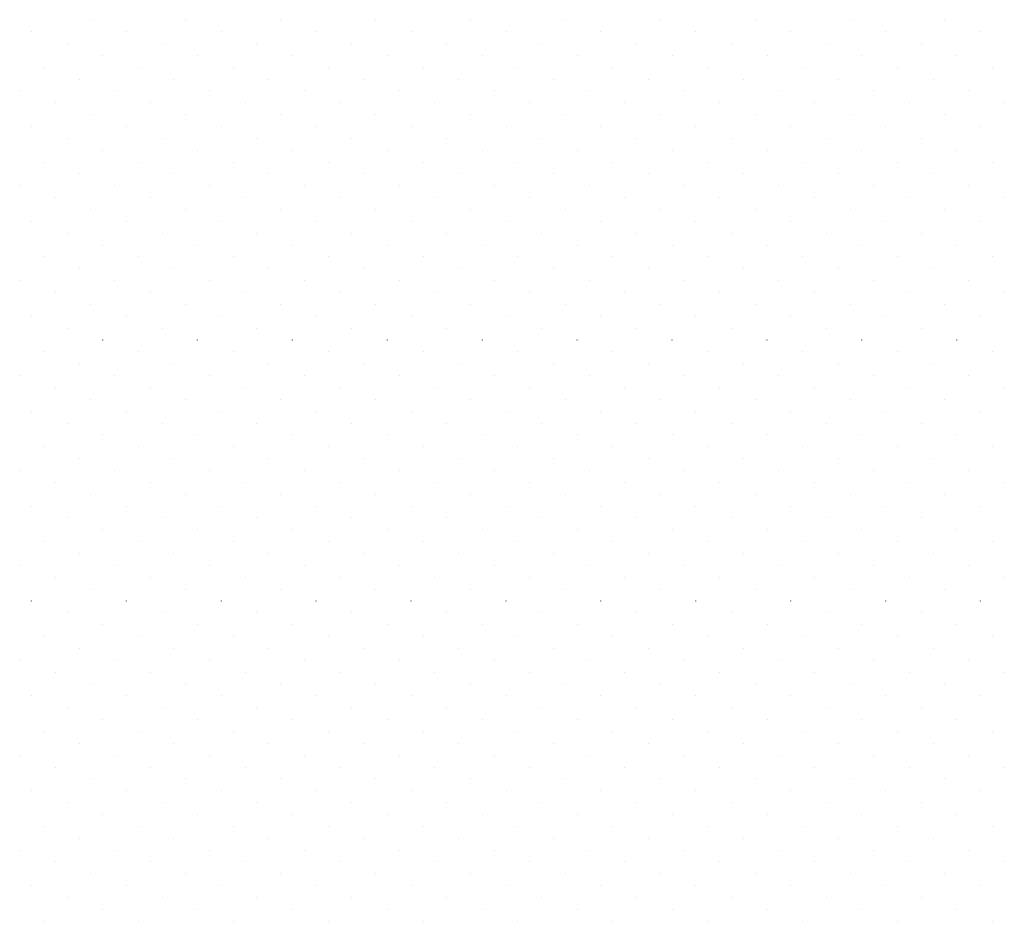
# Model space of a CAD drawing. Extents: x 2883 to 37037, y -5053 to 15636.
# Drawn here: x 28166 to 28175, y -1482 to -1474 of the extents above; entities that cross this region are included whole.
import ezdxf

# ---------------------------------------------------------------- set-up
doc = ezdxf.new("R2010")
doc.units = 0

msp = doc.modelspace()

# ---------------------------------------------------------------- linework, layer by layer
at = {"color": 6, "linetype": 'Continuous'}
for p, q in [((28166.6043, -1473.9862), (28166.6043, -1473.9861)), ((28167.4881, -1473.9862), (28167.4882, -1473.9861)), ((28168.372, -1473.9862), (28168.3721, -1473.9861)), ((28169.2559, -1473.9862), (28169.256, -1473.9861)), ((28170.1398, -1473.9862), (28170.1398, -1473.9861)), ((28171.0237, -1473.9862), (28171.0237, -1473.9861)), ((28171.9076, -1473.9862), (28171.9076, -1473.9861)), ((28172.7914, -1473.9862), (28172.7915, -1473.9861)), ((28173.6753, -1473.9862), (28173.6754, -1473.9861)), ((28174.5592, -1473.9862), (28174.5593, -1473.9861)), ((28166.0518, -1474.0967), (28166.0519, -1474.0966)), ((28166.9357, -1474.0967), (28166.9358, -1474.0966)), ((28167.8196, -1474.0967), (28167.8197, -1474.0966)), ((28168.7035, -1474.0967), (28168.7035, -1474.0966)), ((28169.5874, -1474.0967), (28169.5874, -1474.0966)), ((28170.4712, -1474.0967), (28170.4713, -1474.0966)), ((28171.3551, -1474.0967), (28171.3552, -1474.0966)), ((28172.239, -1474.0967), (28172.2391, -1474.0966)), ((28173.1229, -1474.0967), (28173.123, -1474.0966)), ((28174.0068, -1474.0967), (28174.0068, -1474.0966)), ((28174.8907, -1474.0967), (28174.8907, -1474.0966)), ((28166.3833, -1474.2072), (28166.3833, -1474.2071)), ((28167.2672, -1474.2072), (28167.2672, -1474.2071)), ((28168.1511, -1474.2072), (28168.1511, -1474.2071)), ((28169.0349, -1474.2072), (28169.035, -1474.2071)), ((28169.9188, -1474.2072), (28169.9189, -1474.2071)), ((28170.8027, -1474.2072), (28170.8028, -1474.2071)), ((28171.6866, -1474.2072), (28171.6866, -1474.2071)), ((28172.5705, -1474.2072), (28172.5705, -1474.2071)), ((28173.4544, -1474.2072), (28173.4544, -1474.2071)), ((28174.3382, -1474.2072), (28174.3383, -1474.2071)), ((28166.7147, -1474.3176), (28166.7148, -1474.3176)), ((28167.5986, -1474.3176), (28167.5987, -1474.3176)), ((28168.4825, -1474.3176), (28168.4826, -1474.3176)), ((28169.3664, -1474.3176), (28169.3664, -1474.3176)), ((28170.2503, -1474.3176), (28170.2503, -1474.3176)), ((28171.1342, -1474.3176), (28171.1342, -1474.3176)), ((28172.018, -1474.3176), (28172.0181, -1474.3176)), ((28172.9019, -1474.3176), (28172.902, -1474.3176)), ((28173.7858, -1474.3176), (28173.7859, -1474.3176)), ((28174.6697, -1474.3176), (28174.6697, -1474.3176)), ((28166.1623, -1474.4281), (28166.1624, -1474.4281)), ((28167.0462, -1474.4281), (28167.0463, -1474.4281)), ((28167.9301, -1474.4281), (28167.9301, -1474.4281)), ((28168.814, -1474.4281), (28168.814, -1474.4281)), ((28169.6979, -1474.4281), (28169.6979, -1474.4281)), ((28170.5817, -1474.4281), (28170.5818, -1474.4281)), ((28171.4656, -1474.4281), (28171.4657, -1474.4281)), ((28172.3495, -1474.4281), (28172.3496, -1474.4281)), ((28173.2334, -1474.4281), (28173.2334, -1474.4281)), ((28174.1173, -1474.4281), (28174.1173, -1474.4281)), ((28175.0012, -1474.4281), (28175.0012, -1474.4281)), ((28166.4938, -1474.5386), (28166.4938, -1474.5386)), ((28167.3777, -1474.5386), (28167.3777, -1474.5386)), ((28168.2615, -1474.5386), (28168.2616, -1474.5386)), ((28169.1454, -1474.5386), (28169.1455, -1474.5386)), ((28170.0293, -1474.5386), (28170.0294, -1474.5386)), ((28170.9132, -1474.5386), (28170.9132, -1474.5386)), ((28171.7971, -1474.5386), (28171.7971, -1474.5386)), ((28172.681, -1474.5386), (28172.681, -1474.5386)), ((28173.5648, -1474.5386), (28173.5649, -1474.5386)), ((28174.4487, -1474.5386), (28174.4488, -1474.5386)), ((28165.9413, -1474.6491), (28165.9414, -1474.649)), ((28166.8252, -1474.6491), (28166.8253, -1474.649)), ((28167.7091, -1474.6491), (28167.7092, -1474.649)), ((28168.593, -1474.6491), (28168.593, -1474.649)), ((28169.4769, -1474.6491), (28169.4769, -1474.649)), ((28170.3608, -1474.6491), (28170.3608, -1474.649)), ((28171.2446, -1474.6491), (28171.2447, -1474.649)), ((28172.1285, -1474.6491), (28172.1286, -1474.649)), ((28173.0124, -1474.6491), (28173.0125, -1474.649)), ((28173.8963, -1474.6491), (28173.8963, -1474.649)), ((28174.7802, -1474.6491), (28174.7802, -1474.649)), ((28166.2728, -1474.7596), (28166.2729, -1474.7595)), ((28167.1567, -1474.7596), (28167.1567, -1474.7595)), ((28168.0406, -1474.7596), (28168.0406, -1474.7595)), ((28168.9245, -1474.7596), (28168.9245, -1474.7595)), ((28169.8083, -1474.7596), (28169.8084, -1474.7595)), ((28170.6922, -1474.7596), (28170.6923, -1474.7595)), ((28171.5761, -1474.7596), (28171.5762, -1474.7595)), ((28172.46, -1474.7596), (28172.46, -1474.7595)), ((28173.3439, -1474.7596), (28173.3439, -1474.7595)), ((28174.2278, -1474.7596), (28174.2278, -1474.7595)), ((28175.1116, -1474.7596), (28175.1117, -1474.7595)), ((28166.6043, -1474.8701), (28166.6043, -1474.87)), ((28167.4881, -1474.8701), (28167.4882, -1474.87)), ((28168.372, -1474.8701), (28168.3721, -1474.87)), ((28169.2559, -1474.8701), (28169.256, -1474.87)), ((28170.1398, -1474.8701), (28170.1398, -1474.87)), ((28171.0237, -1474.8701), (28171.0237, -1474.87)), ((28171.9076, -1474.8701), (28171.9076, -1474.87)), ((28172.7914, -1474.8701), (28172.7915, -1474.87)), ((28173.6753, -1474.8701), (28173.6754, -1474.87)), ((28174.5592, -1474.8701), (28174.5593, -1474.87)), ((28166.0518, -1474.9806), (28166.0519, -1474.9805)), ((28166.9357, -1474.9806), (28166.9358, -1474.9805)), ((28167.8196, -1474.9806), (28167.8197, -1474.9805)), ((28168.7035, -1474.9806), (28168.7035, -1474.9805)), ((28169.5874, -1474.9806), (28169.5874, -1474.9805)), ((28170.4712, -1474.9806), (28170.4713, -1474.9805)), ((28171.3551, -1474.9806), (28171.3552, -1474.9805)), ((28172.239, -1474.9806), (28172.2391, -1474.9805)), ((28173.1229, -1474.9806), (28173.123, -1474.9805)), ((28174.0068, -1474.9806), (28174.0068, -1474.9805)), ((28174.8907, -1474.9806), (28174.8907, -1474.9805)), ((28166.3833, -1475.091), (28166.3833, -1475.091)), ((28167.2672, -1475.091), (28167.2672, -1475.091)), ((28168.1511, -1475.091), (28168.1511, -1475.091)), ((28169.0349, -1475.091), (28169.035, -1475.091)), ((28169.9188, -1475.091), (28169.9189, -1475.091)), ((28170.8027, -1475.091), (28170.8028, -1475.091)), ((28171.6866, -1475.091), (28171.6866, -1475.091)), ((28172.5705, -1475.091), (28172.5705, -1475.091)), ((28173.4544, -1475.091), (28173.4544, -1475.091)), ((28174.3382, -1475.091), (28174.3383, -1475.091)), ((28166.7147, -1475.2015), (28166.7148, -1475.2015)), ((28167.5986, -1475.2015), (28167.5987, -1475.2015)), ((28168.4825, -1475.2015), (28168.4826, -1475.2015)), ((28169.3664, -1475.2015), (28169.3664, -1475.2015)), ((28170.2503, -1475.2015), (28170.2503, -1475.2015)), ((28171.1342, -1475.2015), (28171.1342, -1475.2015)), ((28172.018, -1475.2015), (28172.0181, -1475.2015)), ((28172.9019, -1475.2015), (28172.902, -1475.2015)), ((28173.7858, -1475.2015), (28173.7859, -1475.2015)), ((28174.6697, -1475.2015), (28174.6697, -1475.2015)), ((28166.1623, -1475.312), (28166.1624, -1475.312)), ((28167.0462, -1475.312), (28167.0463, -1475.312)), ((28167.9301, -1475.312), (28167.9301, -1475.312)), ((28168.814, -1475.312), (28168.814, -1475.312)), ((28169.6979, -1475.312), (28169.6979, -1475.312)), ((28170.5817, -1475.312), (28170.5818, -1475.312)), ((28171.4656, -1475.312), (28171.4657, -1475.312)), ((28172.3495, -1475.312), (28172.3496, -1475.312)), ((28173.2334, -1475.312), (28173.2334, -1475.312)), ((28174.1173, -1475.312), (28174.1173, -1475.312)), ((28175.0012, -1475.312), (28175.0012, -1475.312)), ((28166.4938, -1475.4225), (28166.4938, -1475.4224)), ((28167.3777, -1475.4225), (28167.3777, -1475.4224)), ((28168.2615, -1475.4225), (28168.2616, -1475.4224)), ((28169.1454, -1475.4225), (28169.1455, -1475.4224)), ((28170.0293, -1475.4225), (28170.0294, -1475.4224)), ((28170.9132, -1475.4225), (28170.9132, -1475.4224)), ((28171.7971, -1475.4225), (28171.7971, -1475.4224)), ((28172.681, -1475.4225), (28172.681, -1475.4224)), ((28173.5648, -1475.4225), (28173.5649, -1475.4224)), ((28174.4487, -1475.4225), (28174.4488, -1475.4224)), ((28165.9413, -1475.533), (28165.9414, -1475.5329)), ((28166.8252, -1475.533), (28166.8253, -1475.5329)), ((28167.7091, -1475.533), (28167.7092, -1475.5329)), ((28168.593, -1475.533), (28168.593, -1475.5329)), ((28169.4769, -1475.533), (28169.4769, -1475.5329)), ((28170.3608, -1475.533), (28170.3608, -1475.5329)), ((28171.2446, -1475.533), (28171.2447, -1475.5329)), ((28172.1285, -1475.533), (28172.1286, -1475.5329)), ((28173.0124, -1475.533), (28173.0125, -1475.5329)), ((28173.8963, -1475.533), (28173.8963, -1475.5329)), ((28174.7802, -1475.533), (28174.7802, -1475.5329)), ((28166.2728, -1475.6435), (28166.2729, -1475.6434)), ((28167.1567, -1475.6435), (28167.1567, -1475.6434)), ((28168.0406, -1475.6435), (28168.0406, -1475.6434)), ((28168.9245, -1475.6435), (28168.9245, -1475.6434)), ((28169.8083, -1475.6435), (28169.8084, -1475.6434)), ((28170.6922, -1475.6435), (28170.6923, -1475.6434)), ((28171.5761, -1475.6435), (28171.5762, -1475.6434)), ((28172.46, -1475.6435), (28172.46, -1475.6434)), ((28173.3439, -1475.6435), (28173.3439, -1475.6434)), ((28174.2278, -1475.6435), (28174.2278, -1475.6434)), ((28175.1116, -1475.6435), (28175.1117, -1475.6434)), ((28166.6043, -1475.7539), (28166.6043, -1475.7539)), ((28167.4881, -1475.7539), (28167.4882, -1475.7539)), ((28168.372, -1475.7539), (28168.3721, -1475.7539)), ((28169.2559, -1475.7539), (28169.256, -1475.7539)), ((28170.1398, -1475.7539), (28170.1398, -1475.7539)), ((28171.0237, -1475.7539), (28171.0237, -1475.7539)), ((28171.9076, -1475.7539), (28171.9076, -1475.7539)), ((28172.7914, -1475.7539), (28172.7915, -1475.7539)), ((28173.6753, -1475.7539), (28173.6754, -1475.7539)), ((28174.5592, -1475.7539), (28174.5593, -1475.7539)), ((28166.0518, -1475.8644), (28166.0519, -1475.8644)), ((28166.9357, -1475.8644), (28166.9358, -1475.8644)), ((28167.8196, -1475.8644), (28167.8197, -1475.8644)), ((28168.7035, -1475.8644), (28168.7035, -1475.8644)), ((28169.5874, -1475.8644), (28169.5874, -1475.8644)), ((28170.4712, -1475.8644), (28170.4713, -1475.8644)), ((28171.3551, -1475.8644), (28171.3552, -1475.8644)), ((28172.239, -1475.8644), (28172.2391, -1475.8644)), ((28173.1229, -1475.8644), (28173.123, -1475.8644)), ((28174.0068, -1475.8644), (28174.0068, -1475.8644)), ((28174.8907, -1475.8644), (28174.8907, -1475.8644)), ((28166.3833, -1475.9749), (28166.3833, -1475.9749)), ((28167.2672, -1475.9749), (28167.2672, -1475.9749)), ((28168.1511, -1475.9749), (28168.1511, -1475.9749)), ((28169.0349, -1475.9749), (28169.035, -1475.9749)), ((28169.9188, -1475.9749), (28169.9189, -1475.9749)), ((28170.8027, -1475.9749), (28170.8028, -1475.9749)), ((28171.6866, -1475.9749), (28171.6866, -1475.9749)), ((28172.5705, -1475.9749), (28172.5705, -1475.9749)), ((28173.4544, -1475.9749), (28173.4544, -1475.9749)), ((28174.3382, -1475.9749), (28174.3383, -1475.9749)), ((28166.7147, -1476.0854), (28166.7148, -1476.0854)), ((28167.5986, -1476.0854), (28167.5987, -1476.0854)), ((28168.4825, -1476.0854), (28168.4826, -1476.0854)), ((28169.3664, -1476.0854), (28169.3664, -1476.0854)), ((28170.2503, -1476.0854), (28170.2503, -1476.0854)), ((28171.1342, -1476.0854), (28171.1342, -1476.0854)), ((28172.018, -1476.0854), (28172.0181, -1476.0854)), ((28172.9019, -1476.0854), (28172.902, -1476.0854)), ((28173.7858, -1476.0854), (28173.7859, -1476.0854)), ((28174.6697, -1476.0854), (28174.6697, -1476.0854)), ((28166.1623, -1476.1959), (28166.1624, -1476.1958)), ((28167.0462, -1476.1959), (28167.0463, -1476.1958)), ((28167.9301, -1476.1959), (28167.9301, -1476.1958)), ((28168.814, -1476.1959), (28168.814, -1476.1958)), ((28169.6979, -1476.1959), (28169.6979, -1476.1958)), ((28170.5817, -1476.1959), (28170.5818, -1476.1958)), ((28171.4656, -1476.1959), (28171.4657, -1476.1958)), ((28172.3495, -1476.1959), (28172.3496, -1476.1958)), ((28173.2334, -1476.1959), (28173.2334, -1476.1958)), ((28174.1173, -1476.1959), (28174.1173, -1476.1958)), ((28175.0012, -1476.1959), (28175.0012, -1476.1958)), ((28166.4938, -1476.3064), (28166.4938, -1476.3063)), ((28167.3777, -1476.3064), (28167.3777, -1476.3063)), ((28168.2615, -1476.3064), (28168.2616, -1476.3063)), ((28169.1454, -1476.3064), (28169.1455, -1476.3063)), ((28170.0293, -1476.3064), (28170.0294, -1476.3063)), ((28170.9132, -1476.3064), (28170.9132, -1476.3063)), ((28171.7971, -1476.3064), (28171.7971, -1476.3063)), ((28172.681, -1476.3064), (28172.681, -1476.3063)), ((28173.5648, -1476.3064), (28173.5649, -1476.3063)), ((28174.4487, -1476.3064), (28174.4488, -1476.3063)), ((28165.9413, -1476.4169), (28165.9414, -1476.4168)), ((28166.8252, -1476.4169), (28166.8253, -1476.4168)), ((28167.7091, -1476.4169), (28167.7092, -1476.4168)), ((28168.593, -1476.4169), (28168.593, -1476.4168)), ((28169.4769, -1476.4169), (28169.4769, -1476.4168)), ((28170.3608, -1476.4169), (28170.3608, -1476.4168)), ((28171.2446, -1476.4169), (28171.2447, -1476.4168)), ((28172.1285, -1476.4169), (28172.1286, -1476.4168)), ((28173.0124, -1476.4169), (28173.0125, -1476.4168)), ((28173.8963, -1476.4169), (28173.8963, -1476.4168)), ((28174.7802, -1476.4169), (28174.7802, -1476.4168)), ((28166.2728, -1476.5273), (28166.2729, -1476.5273)), ((28167.1567, -1476.5273), (28167.1567, -1476.5273)), ((28168.0406, -1476.5273), (28168.0406, -1476.5273)), ((28168.9245, -1476.5273), (28168.9245, -1476.5273)), ((28169.8083, -1476.5273), (28169.8084, -1476.5273)), ((28170.6922, -1476.5273), (28170.6923, -1476.5273)), ((28171.5761, -1476.5273), (28171.5762, -1476.5273)), ((28172.46, -1476.5273), (28172.46, -1476.5273)), ((28173.3439, -1476.5273), (28173.3439, -1476.5273)), ((28174.2278, -1476.5273), (28174.2278, -1476.5273)), ((28175.1116, -1476.5273), (28175.1117, -1476.5273)), ((28166.6043, -1476.6378), (28166.6043, -1476.6378)), ((28167.4881, -1476.6378), (28167.4882, -1476.6378)), ((28168.372, -1476.6378), (28168.3721, -1476.6378)), ((28169.2559, -1476.6378), (28169.256, -1476.6378)), ((28170.1398, -1476.6378), (28170.1398, -1476.6378)), ((28171.0237, -1476.6378), (28171.0237, -1476.6378)), ((28171.9076, -1476.6378), (28171.9076, -1476.6378)), ((28172.7914, -1476.6378), (28172.7915, -1476.6378)), ((28173.6753, -1476.6378), (28173.6754, -1476.6378)), ((28174.5592, -1476.6378), (28174.5593, -1476.6378)), ((28166.0518, -1476.7483), (28166.0519, -1476.7483)), ((28166.9357, -1476.7483), (28166.9358, -1476.7483)), ((28167.8196, -1476.7483), (28167.8197, -1476.7483)), ((28168.7035, -1476.7483), (28168.7035, -1476.7483)), ((28169.5874, -1476.7483), (28169.5874, -1476.7483)), ((28170.4712, -1476.7483), (28170.4713, -1476.7483)), ((28171.3551, -1476.7483), (28171.3552, -1476.7483)), ((28172.239, -1476.7483), (28172.2391, -1476.7483)), ((28173.1229, -1476.7483), (28173.123, -1476.7483)), ((28174.0068, -1476.7483), (28174.0068, -1476.7483)), ((28174.8907, -1476.7483), (28174.8907, -1476.7483)), ((28166.3833, -1476.8588), (28166.3833, -1476.8588)), ((28167.2672, -1476.8588), (28167.2672, -1476.8588)), ((28168.1511, -1476.8588), (28168.1511, -1476.8588)), ((28169.0349, -1476.8588), (28169.035, -1476.8588)), ((28169.9188, -1476.8588), (28169.9189, -1476.8588)), ((28170.8027, -1476.8588), (28170.8028, -1476.8588)), ((28171.6866, -1476.8588), (28171.6866, -1476.8588)), ((28172.5705, -1476.8588), (28172.5705, -1476.8588)), ((28173.4544, -1476.8588), (28173.4544, -1476.8588)), ((28174.3382, -1476.8588), (28174.3383, -1476.8588)), ((28166.7147, -1476.9693), (28166.7148, -1476.9692)), ((28167.5986, -1476.9693), (28167.5987, -1476.9692)), ((28168.4825, -1476.9693), (28168.4826, -1476.9692)), ((28169.3664, -1476.9693), (28169.3664, -1476.9692)), ((28170.2503, -1476.9693), (28170.2503, -1476.9692)), ((28171.1342, -1476.9693), (28171.1342, -1476.9692)), ((28172.018, -1476.9693), (28172.0181, -1476.9692)), ((28172.9019, -1476.9693), (28172.902, -1476.9692)), ((28173.7858, -1476.9693), (28173.7859, -1476.9692)), ((28174.6697, -1476.9693), (28174.6697, -1476.9692)), ((28166.1623, -1477.0798), (28166.1624, -1477.0797)), ((28167.0462, -1477.0798), (28167.0463, -1477.0797)), ((28167.9301, -1477.0798), (28167.9301, -1477.0797)), ((28168.814, -1477.0798), (28168.814, -1477.0797)), ((28169.6979, -1477.0798), (28169.6979, -1477.0797)), ((28170.5817, -1477.0798), (28170.5818, -1477.0797)), ((28171.4656, -1477.0798), (28171.4657, -1477.0797)), ((28172.3495, -1477.0798), (28172.3496, -1477.0797)), ((28173.2334, -1477.0798), (28173.2334, -1477.0797)), ((28174.1173, -1477.0798), (28174.1173, -1477.0797)), ((28175.0012, -1477.0798), (28175.0012, -1477.0797)), ((28166.4938, -1477.1903), (28166.4938, -1477.1902)), ((28167.3777, -1477.1903), (28167.3777, -1477.1902)), ((28168.2615, -1477.1903), (28168.2616, -1477.1902)), ((28169.1454, -1477.1903), (28169.1455, -1477.1902)), ((28170.0293, -1477.1903), (28170.0294, -1477.1902)), ((28170.9132, -1477.1903), (28170.9132, -1477.1902)), ((28171.7971, -1477.1903), (28171.7971, -1477.1902)), ((28172.681, -1477.1903), (28172.681, -1477.1902)), ((28173.5648, -1477.1903), (28173.5649, -1477.1902)), ((28174.4487, -1477.1903), (28174.4488, -1477.1902)), ((28165.9413, -1477.3007), (28165.9414, -1477.3007)), ((28166.8252, -1477.3007), (28166.8253, -1477.3007)), ((28167.7091, -1477.3007), (28167.7092, -1477.3007)), ((28168.593, -1477.3007), (28168.593, -1477.3007)), ((28169.4769, -1477.3007), (28169.4769, -1477.3007)), ((28170.3608, -1477.3007), (28170.3608, -1477.3007)), ((28171.2446, -1477.3007), (28171.2447, -1477.3007)), ((28172.1285, -1477.3007), (28172.1286, -1477.3007)), ((28173.0124, -1477.3007), (28173.0125, -1477.3007)), ((28173.8963, -1477.3007), (28173.8963, -1477.3007)), ((28174.7802, -1477.3007), (28174.7802, -1477.3007)), ((28166.2728, -1477.4112), (28166.2729, -1477.4112)), ((28167.1567, -1477.4112), (28167.1567, -1477.4112)), ((28168.0406, -1477.4112), (28168.0406, -1477.4112)), ((28168.9245, -1477.4112), (28168.9245, -1477.4112)), ((28169.8083, -1477.4112), (28169.8084, -1477.4112)), ((28170.6922, -1477.4112), (28170.6923, -1477.4112)), ((28171.5761, -1477.4112), (28171.5762, -1477.4112)), ((28172.46, -1477.4112), (28172.46, -1477.4112)), ((28173.3439, -1477.4112), (28173.3439, -1477.4112)), ((28174.2278, -1477.4112), (28174.2278, -1477.4112)), ((28175.1116, -1477.4112), (28175.1117, -1477.4112)), ((28166.6043, -1477.5217), (28166.6043, -1477.5217)), ((28167.4881, -1477.5217), (28167.4882, -1477.5217)), ((28168.372, -1477.5217), (28168.3721, -1477.5217)), ((28169.2559, -1477.5217), (28169.256, -1477.5217)), ((28170.1398, -1477.5217), (28170.1398, -1477.5217)), ((28171.0237, -1477.5217), (28171.0237, -1477.5217)), ((28171.9076, -1477.5217), (28171.9076, -1477.5217)), ((28172.7914, -1477.5217), (28172.7915, -1477.5217)), ((28173.6753, -1477.5217), (28173.6754, -1477.5217)), ((28174.5592, -1477.5217), (28174.5593, -1477.5217)), ((28166.0518, -1477.6322), (28166.0519, -1477.6322)), ((28166.9357, -1477.6322), (28166.9358, -1477.6322)), ((28167.8196, -1477.6322), (28167.8197, -1477.6322)), ((28168.7035, -1477.6322), (28168.7035, -1477.6322)), ((28169.5874, -1477.6322), (28169.5874, -1477.6322)), ((28170.4712, -1477.6322), (28170.4713, -1477.6322)), ((28171.3551, -1477.6322), (28171.3552, -1477.6322)), ((28172.239, -1477.6322), (28172.2391, -1477.6322)), ((28173.1229, -1477.6322), (28173.123, -1477.6322)), ((28174.0068, -1477.6322), (28174.0068, -1477.6322)), ((28174.8907, -1477.6322), (28174.8907, -1477.6322)), ((28166.3833, -1477.7427), (28166.3833, -1477.7426)), ((28167.2672, -1477.7427), (28167.2672, -1477.7426)), ((28168.1511, -1477.7427), (28168.1511, -1477.7426)), ((28169.0349, -1477.7427), (28169.035, -1477.7426)), ((28169.9188, -1477.7427), (28169.9189, -1477.7426)), ((28170.8027, -1477.7427), (28170.8028, -1477.7426)), ((28171.6866, -1477.7427), (28171.6866, -1477.7426)), ((28172.5705, -1477.7427), (28172.5705, -1477.7426)), ((28173.4544, -1477.7427), (28173.4544, -1477.7426)), ((28174.3382, -1477.7427), (28174.3383, -1477.7426)), ((28166.7147, -1477.8532), (28166.7148, -1477.8531)), ((28167.5986, -1477.8532), (28167.5987, -1477.8531)), ((28168.4825, -1477.8532), (28168.4826, -1477.8531)), ((28169.3664, -1477.8532), (28169.3664, -1477.8531)), ((28170.2503, -1477.8532), (28170.2503, -1477.8531)), ((28171.1342, -1477.8532), (28171.1342, -1477.8531)), ((28172.018, -1477.8532), (28172.0181, -1477.8531)), ((28172.9019, -1477.8532), (28172.902, -1477.8531)), ((28173.7858, -1477.8532), (28173.7859, -1477.8531)), ((28174.6697, -1477.8532), (28174.6697, -1477.8531)), ((28166.1623, -1477.9637), (28166.1624, -1477.9636)), ((28167.0462, -1477.9637), (28167.0463, -1477.9636)), ((28167.9301, -1477.9637), (28167.9301, -1477.9636)), ((28168.814, -1477.9637), (28168.814, -1477.9636)), ((28169.6979, -1477.9637), (28169.6979, -1477.9636)), ((28170.5817, -1477.9637), (28170.5818, -1477.9636)), ((28171.4656, -1477.9637), (28171.4657, -1477.9636)), ((28172.3495, -1477.9637), (28172.3496, -1477.9636)), ((28173.2334, -1477.9637), (28173.2334, -1477.9636)), ((28174.1173, -1477.9637), (28174.1173, -1477.9636)), ((28175.0012, -1477.9637), (28175.0012, -1477.9636)), ((28166.4938, -1478.0741), (28166.4938, -1478.0741)), ((28167.3777, -1478.0741), (28167.3777, -1478.0741)), ((28168.2615, -1478.0741), (28168.2616, -1478.0741)), ((28169.1454, -1478.0741), (28169.1455, -1478.0741)), ((28170.0293, -1478.0741), (28170.0294, -1478.0741)), ((28170.9132, -1478.0741), (28170.9132, -1478.0741)), ((28171.7971, -1478.0741), (28171.7971, -1478.0741)), ((28172.681, -1478.0741), (28172.681, -1478.0741)), ((28173.5648, -1478.0741), (28173.5649, -1478.0741)), ((28174.4487, -1478.0741), (28174.4488, -1478.0741)), ((28165.9413, -1478.1846), (28165.9414, -1478.1846)), ((28166.8252, -1478.1846), (28166.8253, -1478.1846)), ((28167.7091, -1478.1846), (28167.7092, -1478.1846)), ((28168.593, -1478.1846), (28168.593, -1478.1846)), ((28169.4769, -1478.1846), (28169.4769, -1478.1846)), ((28170.3608, -1478.1846), (28170.3608, -1478.1846)), ((28171.2446, -1478.1846), (28171.2447, -1478.1846)), ((28172.1285, -1478.1846), (28172.1286, -1478.1846)), ((28173.0124, -1478.1846), (28173.0125, -1478.1846)), ((28173.8963, -1478.1846), (28173.8963, -1478.1846)), ((28174.7802, -1478.1846), (28174.7802, -1478.1846)), ((28166.2728, -1478.2951), (28166.2729, -1478.2951)), ((28167.1567, -1478.2951), (28167.1567, -1478.2951)), ((28168.0406, -1478.2951), (28168.0406, -1478.2951)), ((28168.9245, -1478.2951), (28168.9245, -1478.2951)), ((28169.8083, -1478.2951), (28169.8084, -1478.2951)), ((28170.6922, -1478.2951), (28170.6923, -1478.2951)), ((28171.5761, -1478.2951), (28171.5762, -1478.2951)), ((28172.46, -1478.2951), (28172.46, -1478.2951)), ((28173.3439, -1478.2951), (28173.3439, -1478.2951)), ((28174.2278, -1478.2951), (28174.2278, -1478.2951)), ((28175.1116, -1478.2951), (28175.1117, -1478.2951)), ((28166.6043, -1478.4056), (28166.6043, -1478.4055)), ((28167.4881, -1478.4056), (28167.4882, -1478.4055)), ((28168.372, -1478.4056), (28168.3721, -1478.4055)), ((28169.2559, -1478.4056), (28169.256, -1478.4055)), ((28170.1398, -1478.4056), (28170.1398, -1478.4055)), ((28171.0237, -1478.4056), (28171.0237, -1478.4055)), ((28171.9076, -1478.4056), (28171.9076, -1478.4055)), ((28172.7914, -1478.4056), (28172.7915, -1478.4055)), ((28173.6753, -1478.4056), (28173.6754, -1478.4055)), ((28174.5592, -1478.4056), (28174.5593, -1478.4055)), ((28166.0518, -1478.5161), (28166.0519, -1478.516)), ((28166.9357, -1478.5161), (28166.9358, -1478.516)), ((28167.8196, -1478.5161), (28167.8197, -1478.516)), ((28168.7035, -1478.5161), (28168.7035, -1478.516)), ((28169.5874, -1478.5161), (28169.5874, -1478.516)), ((28170.4712, -1478.5161), (28170.4713, -1478.516)), ((28171.3551, -1478.5161), (28171.3552, -1478.516)), ((28172.239, -1478.5161), (28172.2391, -1478.516)), ((28173.1229, -1478.5161), (28173.123, -1478.516)), ((28174.0068, -1478.5161), (28174.0068, -1478.516)), ((28174.8907, -1478.5161), (28174.8907, -1478.516)), ((28166.3833, -1478.6266), (28166.3833, -1478.6265)), ((28167.2672, -1478.6266), (28167.2672, -1478.6265)), ((28168.1511, -1478.6266), (28168.1511, -1478.6265)), ((28169.0349, -1478.6266), (28169.035, -1478.6265)), ((28169.9188, -1478.6266), (28169.9189, -1478.6265)), ((28170.8027, -1478.6266), (28170.8028, -1478.6265)), ((28171.6866, -1478.6266), (28171.6866, -1478.6265)), ((28172.5705, -1478.6266), (28172.5705, -1478.6265)), ((28173.4544, -1478.6266), (28173.4544, -1478.6265)), ((28174.3382, -1478.6266), (28174.3383, -1478.6265)), ((28166.7147, -1478.7371), (28166.7148, -1478.737)), ((28167.5986, -1478.7371), (28167.5987, -1478.737)), ((28168.4825, -1478.7371), (28168.4826, -1478.737)), ((28169.3664, -1478.7371), (28169.3664, -1478.737)), ((28170.2503, -1478.7371), (28170.2503, -1478.737)), ((28171.1342, -1478.7371), (28171.1342, -1478.737)), ((28172.018, -1478.7371), (28172.0181, -1478.737)), ((28172.9019, -1478.7371), (28172.902, -1478.737)), ((28173.7858, -1478.7371), (28173.7859, -1478.737)), ((28174.6697, -1478.7371), (28174.6697, -1478.737)), ((28166.1623, -1478.8475), (28166.1624, -1478.8475)), ((28167.0462, -1478.8475), (28167.0463, -1478.8475)), ((28167.9301, -1478.8475), (28167.9301, -1478.8475)), ((28168.814, -1478.8475), (28168.814, -1478.8475)), ((28169.6979, -1478.8475), (28169.6979, -1478.8475)), ((28170.5817, -1478.8475), (28170.5818, -1478.8475)), ((28171.4656, -1478.8475), (28171.4657, -1478.8475)), ((28172.3495, -1478.8475), (28172.3496, -1478.8475)), ((28173.2334, -1478.8475), (28173.2334, -1478.8475)), ((28174.1173, -1478.8475), (28174.1173, -1478.8475)), ((28175.0012, -1478.8475), (28175.0012, -1478.8475)), ((28166.4938, -1478.958), (28166.4938, -1478.958)), ((28167.3777, -1478.958), (28167.3777, -1478.958)), ((28168.2615, -1478.958), (28168.2616, -1478.958)), ((28169.1454, -1478.958), (28169.1455, -1478.958)), ((28170.0293, -1478.958), (28170.0294, -1478.958)), ((28170.9132, -1478.958), (28170.9132, -1478.958)), ((28171.7971, -1478.958), (28171.7971, -1478.958)), ((28172.681, -1478.958), (28172.681, -1478.958)), ((28173.5648, -1478.958), (28173.5649, -1478.958)), ((28174.4487, -1478.958), (28174.4488, -1478.958)), ((28165.9413, -1479.0685), (28165.9414, -1479.0685)), ((28166.8252, -1479.0685), (28166.8253, -1479.0685)), ((28167.7091, -1479.0685), (28167.7092, -1479.0685)), ((28168.593, -1479.0685), (28168.593, -1479.0685)), ((28169.4769, -1479.0685), (28169.4769, -1479.0685)), ((28170.3608, -1479.0685), (28170.3608, -1479.0685)), ((28171.2446, -1479.0685), (28171.2447, -1479.0685)), ((28172.1285, -1479.0685), (28172.1286, -1479.0685)), ((28173.0124, -1479.0685), (28173.0125, -1479.0685)), ((28173.8963, -1479.0685), (28173.8963, -1479.0685)), ((28174.7802, -1479.0685), (28174.7802, -1479.0685)), ((28166.2728, -1479.179), (28166.2729, -1479.1789)), ((28167.1567, -1479.179), (28167.1567, -1479.1789)), ((28168.0406, -1479.179), (28168.0406, -1479.1789)), ((28168.9245, -1479.179), (28168.9245, -1479.1789)), ((28169.8083, -1479.179), (28169.8084, -1479.1789)), ((28170.6922, -1479.179), (28170.6923, -1479.1789)), ((28171.5761, -1479.179), (28171.5762, -1479.1789)), ((28172.46, -1479.179), (28172.46, -1479.1789)), ((28173.3439, -1479.179), (28173.3439, -1479.1789)), ((28174.2278, -1479.179), (28174.2278, -1479.1789)), ((28175.1116, -1479.179), (28175.1117, -1479.1789)), ((28166.6043, -1479.2895), (28166.6043, -1479.2894)), ((28167.4881, -1479.2895), (28167.4882, -1479.2894)), ((28168.372, -1479.2895), (28168.3721, -1479.2894)), ((28169.2559, -1479.2895), (28169.256, -1479.2894)), ((28170.1398, -1479.2895), (28170.1398, -1479.2894)), ((28171.0237, -1479.2895), (28171.0237, -1479.2894)), ((28171.9076, -1479.2895), (28171.9076, -1479.2894)), ((28172.7914, -1479.2895), (28172.7915, -1479.2894)), ((28173.6753, -1479.2895), (28173.6754, -1479.2894)), ((28174.5592, -1479.2895), (28174.5593, -1479.2894)), ((28166.0518, -1479.4), (28166.0519, -1479.3999)), ((28166.9357, -1479.4), (28166.9358, -1479.3999)), ((28167.8196, -1479.4), (28167.8197, -1479.3999)), ((28168.7035, -1479.4), (28168.7035, -1479.3999)), ((28169.5874, -1479.4), (28169.5874, -1479.3999)), ((28170.4712, -1479.4), (28170.4713, -1479.3999)), ((28171.3551, -1479.4), (28171.3552, -1479.3999)), ((28172.239, -1479.4), (28172.2391, -1479.3999)), ((28173.1229, -1479.4), (28173.123, -1479.3999)), ((28174.0068, -1479.4), (28174.0068, -1479.3999)), ((28174.8907, -1479.4), (28174.8907, -1479.3999)), ((28166.3833, -1479.5105), (28166.3833, -1479.5104)), ((28167.2672, -1479.5105), (28167.2672, -1479.5104)), ((28168.1511, -1479.5105), (28168.1511, -1479.5104)), ((28169.0349, -1479.5105), (28169.035, -1479.5104)), ((28169.9188, -1479.5105), (28169.9189, -1479.5104)), ((28170.8027, -1479.5105), (28170.8028, -1479.5104)), ((28171.6866, -1479.5105), (28171.6866, -1479.5104)), ((28172.5705, -1479.5105), (28172.5705, -1479.5104)), ((28173.4544, -1479.5105), (28173.4544, -1479.5104)), ((28174.3382, -1479.5105), (28174.3383, -1479.5104)), ((28166.7147, -1479.6209), (28166.7148, -1479.6209)), ((28167.5986, -1479.6209), (28167.5987, -1479.6209)), ((28168.4825, -1479.6209), (28168.4826, -1479.6209)), ((28169.3664, -1479.6209), (28169.3664, -1479.6209)), ((28170.2503, -1479.6209), (28170.2503, -1479.6209)), ((28171.1342, -1479.6209), (28171.1342, -1479.6209)), ((28172.018, -1479.6209), (28172.0181, -1479.6209)), ((28172.9019, -1479.6209), (28172.902, -1479.6209)), ((28173.7858, -1479.6209), (28173.7859, -1479.6209)), ((28174.6697, -1479.6209), (28174.6697, -1479.6209)), ((28166.1623, -1479.7314), (28166.1624, -1479.7314)), ((28167.0462, -1479.7314), (28167.0463, -1479.7314)), ((28167.9301, -1479.7314), (28167.9301, -1479.7314)), ((28168.814, -1479.7314), (28168.814, -1479.7314)), ((28169.6979, -1479.7314), (28169.6979, -1479.7314)), ((28170.5817, -1479.7314), (28170.5818, -1479.7314)), ((28171.4656, -1479.7314), (28171.4657, -1479.7314)), ((28172.3495, -1479.7314), (28172.3496, -1479.7314)), ((28173.2334, -1479.7314), (28173.2334, -1479.7314)), ((28174.1173, -1479.7314), (28174.1173, -1479.7314)), ((28175.0012, -1479.7314), (28175.0012, -1479.7314)), ((28166.4938, -1479.8419), (28166.4938, -1479.8419)), ((28167.3777, -1479.8419), (28167.3777, -1479.8419)), ((28168.2615, -1479.8419), (28168.2616, -1479.8419)), ((28169.1454, -1479.8419), (28169.1455, -1479.8419)), ((28170.0293, -1479.8419), (28170.0294, -1479.8419)), ((28170.9132, -1479.8419), (28170.9132, -1479.8419)), ((28171.7971, -1479.8419), (28171.7971, -1479.8419)), ((28172.681, -1479.8419), (28172.681, -1479.8419)), ((28173.5648, -1479.8419), (28173.5649, -1479.8419)), ((28174.4487, -1479.8419), (28174.4488, -1479.8419)), ((28165.9413, -1479.9524), (28165.9414, -1479.9523)), ((28166.8252, -1479.9524), (28166.8253, -1479.9523)), ((28167.7091, -1479.9524), (28167.7092, -1479.9523)), ((28168.593, -1479.9524), (28168.593, -1479.9523)), ((28169.4769, -1479.9524), (28169.4769, -1479.9523)), ((28170.3608, -1479.9524), (28170.3608, -1479.9523)), ((28171.2446, -1479.9524), (28171.2447, -1479.9523)), ((28172.1285, -1479.9524), (28172.1286, -1479.9523)), ((28173.0124, -1479.9524), (28173.0125, -1479.9523)), ((28173.8963, -1479.9524), (28173.8963, -1479.9523)), ((28174.7802, -1479.9524), (28174.7802, -1479.9523)), ((28166.2728, -1480.0629), (28166.2729, -1480.0628)), ((28167.1567, -1480.0629), (28167.1567, -1480.0628)), ((28168.0406, -1480.0629), (28168.0406, -1480.0628)), ((28168.9245, -1480.0629), (28168.9245, -1480.0628)), ((28169.8083, -1480.0629), (28169.8084, -1480.0628)), ((28170.6922, -1480.0629), (28170.6923, -1480.0628)), ((28171.5761, -1480.0629), (28171.5762, -1480.0628)), ((28172.46, -1480.0629), (28172.46, -1480.0628)), ((28173.3439, -1480.0629), (28173.3439, -1480.0628)), ((28174.2278, -1480.0629), (28174.2278, -1480.0628)), ((28175.1116, -1480.0629), (28175.1117, -1480.0628)), ((28166.6043, -1480.1734), (28166.6043, -1480.1733)), ((28167.4881, -1480.1734), (28167.4882, -1480.1733)), ((28168.372, -1480.1734), (28168.3721, -1480.1733)), ((28169.2559, -1480.1734), (28169.256, -1480.1733)), ((28170.1398, -1480.1734), (28170.1398, -1480.1733)), ((28171.0237, -1480.1734), (28171.0237, -1480.1733)), ((28171.9076, -1480.1734), (28171.9076, -1480.1733)), ((28172.7914, -1480.1734), (28172.7915, -1480.1733)), ((28173.6753, -1480.1734), (28173.6754, -1480.1733)), ((28174.5592, -1480.1734), (28174.5593, -1480.1733)), ((28166.0518, -1480.2839), (28166.0519, -1480.2838)), ((28166.9357, -1480.2839), (28166.9358, -1480.2838)), ((28167.8196, -1480.2839), (28167.8197, -1480.2838)), ((28168.7035, -1480.2839), (28168.7035, -1480.2838)), ((28169.5874, -1480.2839), (28169.5874, -1480.2838)), ((28170.4712, -1480.2839), (28170.4713, -1480.2838)), ((28171.3551, -1480.2839), (28171.3552, -1480.2838)), ((28172.239, -1480.2839), (28172.2391, -1480.2838)), ((28173.1229, -1480.2839), (28173.123, -1480.2838)), ((28174.0068, -1480.2839), (28174.0068, -1480.2838)), ((28174.8907, -1480.2839), (28174.8907, -1480.2838)), ((28166.3833, -1480.3943), (28166.3833, -1480.3943)), ((28167.2672, -1480.3943), (28167.2672, -1480.3943)), ((28168.1511, -1480.3943), (28168.1511, -1480.3943)), ((28169.0349, -1480.3943), (28169.035, -1480.3943)), ((28169.9188, -1480.3943), (28169.9189, -1480.3943)), ((28170.8027, -1480.3943), (28170.8028, -1480.3943)), ((28171.6866, -1480.3943), (28171.6866, -1480.3943)), ((28172.5705, -1480.3943), (28172.5705, -1480.3943)), ((28173.4544, -1480.3943), (28173.4544, -1480.3943)), ((28174.3382, -1480.3943), (28174.3383, -1480.3943)), ((28166.7147, -1480.5048), (28166.7148, -1480.5048)), ((28167.5986, -1480.5048), (28167.5987, -1480.5048)), ((28168.4825, -1480.5048), (28168.4826, -1480.5048)), ((28169.3664, -1480.5048), (28169.3664, -1480.5048)), ((28170.2503, -1480.5048), (28170.2503, -1480.5048)), ((28171.1342, -1480.5048), (28171.1342, -1480.5048)), ((28172.018, -1480.5048), (28172.0181, -1480.5048)), ((28172.9019, -1480.5048), (28172.902, -1480.5048)), ((28173.7858, -1480.5048), (28173.7859, -1480.5048)), ((28174.6697, -1480.5048), (28174.6697, -1480.5048)), ((28166.1623, -1480.6153), (28166.1624, -1480.6153)), ((28167.0462, -1480.6153), (28167.0463, -1480.6153)), ((28167.9301, -1480.6153), (28167.9301, -1480.6153)), ((28168.814, -1480.6153), (28168.814, -1480.6153)), ((28169.6979, -1480.6153), (28169.6979, -1480.6153)), ((28170.5817, -1480.6153), (28170.5818, -1480.6153)), ((28171.4656, -1480.6153), (28171.4657, -1480.6153)), ((28172.3495, -1480.6153), (28172.3496, -1480.6153)), ((28173.2334, -1480.6153), (28173.2334, -1480.6153)), ((28174.1173, -1480.6153), (28174.1173, -1480.6153)), ((28175.0012, -1480.6153), (28175.0012, -1480.6153)), ((28166.4938, -1480.7258), (28166.4938, -1480.7257)), ((28167.3777, -1480.7258), (28167.3777, -1480.7257)), ((28168.2615, -1480.7258), (28168.2616, -1480.7257)), ((28169.1454, -1480.7258), (28169.1455, -1480.7257)), ((28170.0293, -1480.7258), (28170.0294, -1480.7257)), ((28170.9132, -1480.7258), (28170.9132, -1480.7257)), ((28171.7971, -1480.7258), (28171.7971, -1480.7257)), ((28172.681, -1480.7258), (28172.681, -1480.7257)), ((28173.5648, -1480.7258), (28173.5649, -1480.7257)), ((28174.4487, -1480.7258), (28174.4488, -1480.7257)), ((28165.9413, -1480.8363), (28165.9414, -1480.8362)), ((28166.8252, -1480.8363), (28166.8253, -1480.8362)), ((28167.7091, -1480.8363), (28167.7092, -1480.8362)), ((28168.593, -1480.8363), (28168.593, -1480.8362)), ((28169.4769, -1480.8363), (28169.4769, -1480.8362)), ((28170.3608, -1480.8363), (28170.3608, -1480.8362)), ((28171.2446, -1480.8363), (28171.2447, -1480.8362)), ((28172.1285, -1480.8363), (28172.1286, -1480.8362)), ((28173.0124, -1480.8363), (28173.0125, -1480.8362)), ((28173.8963, -1480.8363), (28173.8963, -1480.8362)), ((28174.7802, -1480.8363), (28174.7802, -1480.8362)), ((28166.2728, -1480.9468), (28166.2729, -1480.9467)), ((28167.1567, -1480.9468), (28167.1567, -1480.9467)), ((28168.0406, -1480.9468), (28168.0406, -1480.9467)), ((28168.9245, -1480.9468), (28168.9245, -1480.9467)), ((28169.8083, -1480.9468), (28169.8084, -1480.9467)), ((28170.6922, -1480.9468), (28170.6923, -1480.9467)), ((28171.5761, -1480.9468), (28171.5762, -1480.9467)), ((28172.46, -1480.9468), (28172.46, -1480.9467)), ((28173.3439, -1480.9468), (28173.3439, -1480.9467)), ((28174.2278, -1480.9468), (28174.2278, -1480.9467)), ((28175.1116, -1480.9468), (28175.1117, -1480.9467)), ((28166.6043, -1481.0573), (28166.6043, -1481.0572)), ((28167.4881, -1481.0573), (28167.4882, -1481.0572)), ((28168.372, -1481.0573), (28168.3721, -1481.0572)), ((28169.2559, -1481.0573), (28169.256, -1481.0572)), ((28170.1398, -1481.0573), (28170.1398, -1481.0572)), ((28171.0237, -1481.0573), (28171.0237, -1481.0572)), ((28171.9076, -1481.0573), (28171.9076, -1481.0572)), ((28172.7914, -1481.0573), (28172.7915, -1481.0572)), ((28173.6753, -1481.0573), (28173.6754, -1481.0572)), ((28174.5592, -1481.0573), (28174.5593, -1481.0572)), ((28166.0518, -1481.1677), (28166.0519, -1481.1677)), ((28166.9357, -1481.1677), (28166.9358, -1481.1677)), ((28167.8196, -1481.1677), (28167.8197, -1481.1677)), ((28168.7035, -1481.1677), (28168.7035, -1481.1677)), ((28169.5874, -1481.1677), (28169.5874, -1481.1677)), ((28170.4712, -1481.1677), (28170.4713, -1481.1677)), ((28171.3551, -1481.1677), (28171.3552, -1481.1677)), ((28172.239, -1481.1677), (28172.2391, -1481.1677)), ((28173.1229, -1481.1677), (28173.123, -1481.1677)), ((28174.0068, -1481.1677), (28174.0068, -1481.1677)), ((28174.8907, -1481.1677), (28174.8907, -1481.1677)), ((28166.3833, -1481.2782), (28166.3833, -1481.2782)), ((28167.2672, -1481.2782), (28167.2672, -1481.2782)), ((28168.1511, -1481.2782), (28168.1511, -1481.2782)), ((28169.0349, -1481.2782), (28169.035, -1481.2782)), ((28169.9188, -1481.2782), (28169.9189, -1481.2782)), ((28170.8027, -1481.2782), (28170.8028, -1481.2782)), ((28171.6866, -1481.2782), (28171.6866, -1481.2782)), ((28172.5705, -1481.2782), (28172.5705, -1481.2782)), ((28173.4544, -1481.2782), (28173.4544, -1481.2782)), ((28174.3382, -1481.2782), (28174.3383, -1481.2782)), ((28166.7147, -1481.3887), (28166.7148, -1481.3887)), ((28167.5986, -1481.3887), (28167.5987, -1481.3887)), ((28168.4825, -1481.3887), (28168.4826, -1481.3887)), ((28169.3664, -1481.3887), (28169.3664, -1481.3887)), ((28170.2503, -1481.3887), (28170.2503, -1481.3887)), ((28171.1342, -1481.3887), (28171.1342, -1481.3887)), ((28172.018, -1481.3887), (28172.0181, -1481.3887)), ((28172.9019, -1481.3887), (28172.902, -1481.3887)), ((28173.7858, -1481.3887), (28173.7859, -1481.3887)), ((28174.6697, -1481.3887), (28174.6697, -1481.3887)), ((28166.1623, -1481.4992), (28166.1624, -1481.4991)), ((28167.0462, -1481.4992), (28167.0463, -1481.4991)), ((28167.9301, -1481.4992), (28167.9301, -1481.4991)), ((28168.814, -1481.4992), (28168.814, -1481.4991)), ((28169.6979, -1481.4992), (28169.6979, -1481.4991)), ((28170.5817, -1481.4992), (28170.5818, -1481.4991)), ((28171.4656, -1481.4992), (28171.4657, -1481.4991)), ((28172.3495, -1481.4992), (28172.3496, -1481.4991)), ((28173.2334, -1481.4992), (28173.2334, -1481.4991)), ((28174.1173, -1481.4992), (28174.1173, -1481.4991)), ((28175.0012, -1481.4992), (28175.0012, -1481.4991)), ((28166.4938, -1481.6097), (28166.4938, -1481.6096)), ((28167.3777, -1481.6097), (28167.3777, -1481.6096)), ((28168.2615, -1481.6097), (28168.2616, -1481.6096)), ((28169.1454, -1481.6097), (28169.1455, -1481.6096)), ((28170.0293, -1481.6097), (28170.0294, -1481.6096)), ((28170.9132, -1481.6097), (28170.9132, -1481.6096)), ((28171.7971, -1481.6097), (28171.7971, -1481.6096)), ((28172.681, -1481.6097), (28172.681, -1481.6096)), ((28173.5648, -1481.6097), (28173.5649, -1481.6096)), ((28174.4487, -1481.6097), (28174.4488, -1481.6096)), ((28165.9413, -1481.7202), (28165.9414, -1481.7201)), ((28166.8252, -1481.7202), (28166.8253, -1481.7201)), ((28167.7091, -1481.7202), (28167.7092, -1481.7201)), ((28168.593, -1481.7202), (28168.593, -1481.7201)), ((28169.4769, -1481.7202), (28169.4769, -1481.7201)), ((28170.3608, -1481.7202), (28170.3608, -1481.7201)), ((28171.2446, -1481.7202), (28171.2447, -1481.7201)), ((28172.1285, -1481.7202), (28172.1286, -1481.7201)), ((28173.0124, -1481.7202), (28173.0125, -1481.7201)), ((28173.8963, -1481.7202), (28173.8963, -1481.7201)), ((28174.7802, -1481.7202), (28174.7802, -1481.7201)), ((28166.2728, -1481.8306), (28166.2729, -1481.8306)), ((28167.1567, -1481.8306), (28167.1567, -1481.8306)), ((28168.0406, -1481.8306), (28168.0406, -1481.8306)), ((28168.9245, -1481.8306), (28168.9245, -1481.8306)), ((28169.8083, -1481.8306), (28169.8084, -1481.8306)), ((28170.6922, -1481.8306), (28170.6923, -1481.8306)), ((28171.5761, -1481.8306), (28171.5762, -1481.8306)), ((28172.46, -1481.8306), (28172.46, -1481.8306)), ((28173.3439, -1481.8306), (28173.3439, -1481.8306)), ((28174.2278, -1481.8306), (28174.2278, -1481.8306)), ((28175.1116, -1481.8306), (28175.1117, -1481.8306)), ((28166.6043, -1481.9411), (28166.6043, -1481.9411)), ((28167.4881, -1481.9411), (28167.4882, -1481.9411)), ((28168.372, -1481.9411), (28168.3721, -1481.9411)), ((28169.2559, -1481.9411), (28169.256, -1481.9411)), ((28170.1398, -1481.9411), (28170.1398, -1481.9411)), ((28171.0237, -1481.9411), (28171.0237, -1481.9411)), ((28171.9076, -1481.9411), (28171.9076, -1481.9411)), ((28172.7914, -1481.9411), (28172.7915, -1481.9411)), ((28173.6753, -1481.9411), (28173.6754, -1481.9411)), ((28174.5592, -1481.9411), (28174.5593, -1481.9411)), ((28166.0518, -1482.0516), (28166.0519, -1482.0516)), ((28166.9357, -1482.0516), (28166.9358, -1482.0516)), ((28167.8196, -1482.0516), (28167.8197, -1482.0516)), ((28168.7035, -1482.0516), (28168.7035, -1482.0516)), ((28169.5874, -1482.0516), (28169.5874, -1482.0516)), ((28170.4712, -1482.0516), (28170.4713, -1482.0516)), ((28171.3551, -1482.0516), (28171.3552, -1482.0516)), ((28172.239, -1482.0516), (28172.2391, -1482.0516)), ((28173.1229, -1482.0516), (28173.123, -1482.0516)), ((28174.0068, -1482.0516), (28174.0068, -1482.0516)), ((28174.8907, -1482.0516), (28174.8907, -1482.0516)), ((28166.3833, -1482.1621), (28166.3833, -1482.1621)), ((28167.2672, -1482.1621), (28167.2672, -1482.1621)), ((28168.1511, -1482.1621), (28168.1511, -1482.1621)), ((28169.0349, -1482.1621), (28169.035, -1482.1621)), ((28169.9188, -1482.1621), (28169.9189, -1482.1621)), ((28170.8027, -1482.1621), (28170.8028, -1482.1621)), ((28171.6866, -1482.1621), (28171.6866, -1482.1621)), ((28172.5705, -1482.1621), (28172.5705, -1482.1621)), ((28173.4544, -1482.1621), (28173.4544, -1482.1621)), ((28174.3382, -1482.1621), (28174.3383, -1482.1621)), ((28166.7147, -1482.2726), (28166.7148, -1482.2725)), ((28167.5986, -1482.2726), (28167.5987, -1482.2725)), ((28168.4825, -1482.2726), (28168.4826, -1482.2725)), ((28169.3664, -1482.2726), (28169.3664, -1482.2725)), ((28170.2503, -1482.2726), (28170.2503, -1482.2725)), ((28171.1342, -1482.2726), (28171.1342, -1482.2725)), ((28172.018, -1482.2726), (28172.0181, -1482.2725)), ((28172.9019, -1482.2726), (28172.902, -1482.2725)), ((28173.7858, -1482.2726), (28173.7859, -1482.2725)), ((28174.6697, -1482.2726), (28174.6697, -1482.2725)), ((28166.1623, -1482.3831), (28166.1624, -1482.383)), ((28167.0462, -1482.3831), (28167.0463, -1482.383)), ((28167.9301, -1482.3831), (28167.9301, -1482.383)), ((28168.814, -1482.3831), (28168.814, -1482.383)), ((28169.6979, -1482.3831), (28169.6979, -1482.383)), ((28170.5817, -1482.3831), (28170.5818, -1482.383)), ((28171.4656, -1482.3831), (28171.4657, -1482.383)), ((28172.3495, -1482.3831), (28172.3496, -1482.383)), ((28173.2334, -1482.3831), (28173.2334, -1482.383)), ((28174.1173, -1482.3831), (28174.1173, -1482.383)), ((28175.0012, -1482.3831), (28175.0012, -1482.383))]:
    msp.add_line(p, q, dxfattribs=at)

doc.saveas('drawing.dxf')
